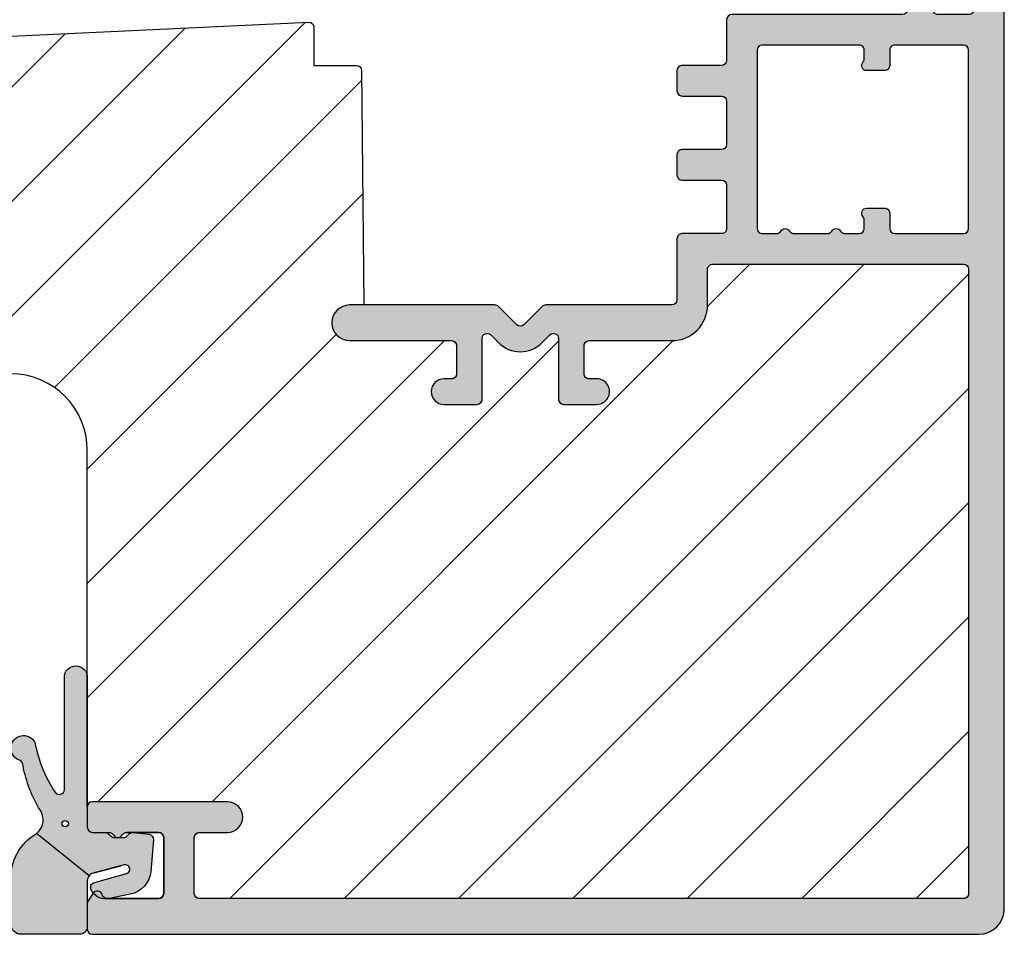
# Model space of a CAD drawing. Units: millimetres. Extents: x -248 to 399, y -72 to 437.
# Drawn here: x -129 to -90, y 256 to 291 of the extents above; entities that cross this region are included whole.
import ezdxf

# ---------------------------------------------------------------- set-up
doc = ezdxf.new("R2010")
doc.units = ezdxf.units.MM
for name, color, linetype in [('1', 7, 'Continuous'), ('2', 4, 'Continuous'), ('295R59x84$0$CBF1008$0$1', 7, 'Continuous'), ('SKR', 6, 'Continuous')]:
    doc.layers.add(name, color=color, linetype=linetype)
doc.layers.add('hjælpelinie', color=5, linetype='Continuous', plot=False)

# ---------------------------------------------------------------- blocks, each defined once
blk = doc.blocks.new('CBF1012')
at = {"layer": 'SKR'}
h = blk.add_hatch(color=9, dxfattribs=at)
h.dxf.hatch_style = 1
edge = h.paths.add_edge_path()
edge.add_arc((3.60000000000025, 0.1999999999999318), 0.1999999999999318, 269.9999999999674, 359.9999999999674)
edge.add_line((3.800000000000182, 0.1999999999998181), (3.800000000000182, 1.299999999999272))
edge.add_arc((3.099999999999866, 1.29999999999923), 0.7000000000003155, 3.4895228505184e-12, 89.99999999997792)
edge.add_line((3.100000000000136, 1.999999999999545), (3, 1.999999999999091))
edge.add_arc((3, 1.799999999999272), 0.1999999999998181, 90, 180)
edge.add_line((2.800000000000182, 1.799999999999272), (2.800000000000182, 1.399999999998727))
edge.add_arc((2.60000000000025, 1.39999999999884), 0.1999999999999318, 269.99999999996743, 359.99999999996743, ccw=False)
edge.add_line((2.600000000000136, 1.199999999998909), (1.400000000000091, 1.199999999998909))
edge.add_arc((1.400000000000105, 1.399999999998741), 0.1999999999998323, 180.0000000000041, 269.9999999999959, ccw=False)
edge.add_line((1.200000000000273, 1.399999999998727), (1.200000000000045, 6.899999999998727))
edge.add_arc((1.399999999999864, 6.899999999998727), 0.1999999999998181, 89.99999999993491, 180, ccw=False)
edge.add_line((1.400000000000091, 7.099999999998545), (2.600000000000136, 7.099999999998545))
edge.add_arc((2.600000000000364, 6.899999999998727), 0.1999999999998181, 0, 90.00000000006509, ccw=False)
edge.add_line((2.800000000000182, 6.899999999998727), (2.800000000000182, 6.499999999998181))
edge.add_arc((3, 6.499999999998181), 0.1999999999998181, 180, 270)
edge.add_line((3, 6.299999999998363), (3.100000000000136, 6.299999999998363))
edge.add_arc((3.100000000000109, 6.99999999999858), 0.7000000000002169, 270.0000000000022, 353.6206297918442)
edge.add_arc((3.994427191014157, 6.899999999984008), 0.2000000000154469, 89.99999999509942, 173.6206297868535, ccw=False)
edge.add_line((3.994427191031264, 7.099999999999454), (10.70000000000164, 7.100000000000364))
edge.add_arc((10.70000000000091, 7.300000000000907), 0.2000000000005429, 270.0000000002076, 360.0000000000529)
edge.add_line((10.90000000000146, 7.300000000001091), (10.900000000001, 8.900000000001455))
edge.add_arc((11.10000000000048, 8.900000000000887), 0.199999999999477, 89.99999999983709, 179.9999999998371, ccw=False)
edge.add_line((11.10000000000105, 9.100000000000364), (12.65000000000077, 9.100000000000364))
edge.add_arc((12.6500000000006, 9.30000000000058), 0.200000000000216, 270.0000000000488, 360.0000000001465)
edge.add_line((12.85000000000082, 9.300000000001091), (12.85000000000082, 10.10000000000036))
edge.add_arc((12.65000000000077, 10.10000000000014), 0.2000000000000455, 6.513775987635801e-11, 90.00000000006513)
edge.add_line((12.65000000000055, 10.30000000000018), (11.10000000000036, 10.30000000000018))
edge.add_arc((11.10000000000042, 10.50000000000006), 0.1999999999998749, 180.0000000000163, 269.99999999998374, ccw=False)
edge.add_line((10.90000000000055, 10.5), (10.90000000000055, 12.20000000000084))
edge.add_arc((11.09999999999991, 12.20000000000039), 0.1999999999993634, 89.99999999986971, 179.9999999998697, ccw=False)
edge.add_line((11.10000000000036, 12.39999999999975), (12.65000000000009, 12.39999999999975))
edge.add_arc((12.64999999999992, 12.59999999999997), 0.200000000000216, 270.0000000000488, 360.0000000001465)
edge.add_line((12.85000000000014, 12.60000000000048), (12.85000000000014, 13.39999999999975))
edge.add_arc((12.6500000000002, 13.39999999999964), 0.1999999999999318, 3.256887993819752e-11, 90.00000000003257)
edge.add_line((12.65000000000009, 13.59999999999957), (11.09999999999991, 13.59999999999957))
edge.add_arc((11.10000000000025, 13.79999999999927), 0.1999999999997044, 179.9999999999349, 269.9999999999023, ccw=False)
edge.add_line((10.90000000000055, 13.7999999999995), (10.90000000000055, 15.50000000000023))
edge.add_arc((11.10000000000046, 15.50000000000036), 0.1999999999999176, 90.00000000002848, 180.0000000000367, ccw=False)
edge.add_line((11.10000000000036, 15.70000000000027), (12.65000000000055, 15.70000000000027))
edge.add_arc((12.65000000000067, 15.90000000000042), 0.200000000000145, 269.9999999999634, 359.9999999999715)
edge.add_line((12.85000000000082, 15.90000000000032), (12.85000000000082, 18.30000000000086))
edge.add_arc((13.05000000000081, 18.30000000000092), 0.1999999999999886, 90.00000000004889, 180.0000000000163, ccw=False)
edge.add_line((13.05000000000064, 18.50000000000091), (18.00000000000068, 18.50000000000091))
edge.add_arc((18.00000000000002, 18.70000000000118), 0.2000000000002728, 270.0000000001883, 315.0000000001792)
edge.add_line((18.14142135623797, 18.55857864376412), (18.85857864376339, 19.27573593128909))
edge.add_arc((19.00000000000068, 19.1343145750518), 0.1999999999999695, 45, 135, ccw=False)
edge.add_line((19.14142135623797, 19.27573593128909), (19.85857864376339, 18.55857864376412))
edge.add_arc((20.00000000000129, 18.70000000000107), 0.2000000000001554, 224.9999999998071, 269.9999999998259)
edge.add_line((20.00000000000068, 18.50000000000091), (25.7000000000005, 18.50000000000091))
edge.add_arc((25.7000000000005, 19.20000000000073), 0.6999999999998181, 270, 450)
edge.add_line((25.7000000000005, 19.90000000000055), (21.7000000000005, 19.90000000000055))
edge.add_arc((21.70000000000039, 20.10000000000048), 0.1999999999999318, 180.0000000000326, 270.00000000003257, ccw=False)
edge.add_line((21.50000000000045, 20.10000000000036), (21.50000000000045, 21.20000000000073))
edge.add_arc((21.70000000000039, 21.20000000000061), 0.1999999999999318, 89.99999999996737, 179.9999999999674, ccw=False)
edge.add_line((21.7000000000005, 21.40000000000055), (22.00000000000045, 21.40000000000055))
edge.add_arc((22.00000000000045, 21.90000000000009), 0.4999999999995453, 270, 450)
edge.add_line((22.00000000000045, 22.39999999999964), (20.7000000000005, 22.40000000000055))
edge.add_arc((20.70000000000027, 22.2000000000005), 0.2000000000000455, 89.99999999993486, 179.9999999999349)
edge.add_line((20.50000000000023, 22.20000000000073), (20.50000000000023, 19.81421356237479))
edge.add_arc((20.30000000000017, 19.81421356237482), 0.2000000000000597, 225.0000000000317, 359.99999999999187, ccw=False)
edge.add_line((20.15857864376289, 19.67279220613739), (19.84852813742418, 19.98284271247576))
edge.add_arc((19.00000000000057, 19.13431457505192), 1.199999999999817, 45.00000000000767, 135.0000000000077)
edge.add_line((18.15147186257673, 19.98284271247553), (17.84142135623847, 19.67279220613739))
edge.add_arc((17.7000000000012, 19.81421356237482), 0.2000000000000599, 180.0000000000081, 314.99999999996834, ccw=False)
edge.add_line((17.50000000000114, 19.81421356237479), (17.50000000000114, 22.20000000000073))
edge.add_arc((17.30000000000109, 22.2000000000005), 0.2000000000000455, 6.513775987635801e-11, 90.00000000006513)
edge.add_line((17.30000000000086, 22.40000000000055), (16.00000000000091, 22.40000000000055))
edge.add_arc((16.0000000000008, 21.90000000000055), 0.5, 89.99999999998697, 270.000000000013)
edge.add_line((16.00000000000091, 21.40000000000055), (16.30000000000086, 21.40000000000055))
edge.add_arc((16.30000000000098, 21.20000000000061), 0.1999999999999318, 3.26281224261038e-11, 90.00000000003263, ccw=False)
edge.add_line((16.50000000000091, 21.20000000000073), (16.50000000000091, 20.10000000000036))
edge.add_arc((16.30000000000098, 20.10000000000048), 0.1999999999999318, 269.99999999996743, 359.99999999996743, ccw=False)
edge.add_line((16.30000000000086, 19.90000000000055), (13.05000000000064, 19.90000000000055))
edge.add_arc((13.05000000000064, 18.50000000000045), 1.400000000000091, 90, 180)
edge.add_line((11.65000000000055, 18.50000000000045), (11.65000000000055, 17.10000000000025))
edge.add_arc((11.45000000000066, 17.10000000000021), 0.1999999999998892, -89.9999999999797, 1.2221335055073723e-11, ccw=False)
edge.add_line((11.45000000000073, 16.90000000000032), (1.600000000000364, 16.90000000000032))
edge.add_arc((1.600000000000222, 17.10000000000045), 0.2000000000001307, 180.000000000057, 270.0000000000407, ccw=False)
edge.add_line((1.400000000000091, 17.10000000000025), (1.400000000000091, 41.60000000000127))
edge.add_arc((1.600000000000023, 41.60000000000116), 0.1999999999999318, 89.99999999996737, 179.9999999999674, ccw=False)
edge.add_line((1.600000000000136, 41.80000000000109), (31.60000000000014, 41.80000000000109))
edge.add_arc((31.60000000000014, 41.60000000000127), 0.1999999999998181, 0, 90, ccw=False)
edge.add_line((31.79999999999995, 41.60000000000127), (31.79999999999995, 39.40000000000055))
edge.add_arc((31.60000000000014, 39.40000000000055), 0.1999999999998181, -90, 0, ccw=False)
edge.add_line((31.60000000000014, 39.20000000000073), (30.50000000000023, 39.20000000000073))
edge.add_arc((30.50000000000023, 38.60000000000082), 0.599999999999909, 90, 270)
edge.add_line((30.50000000000023, 38.00000000000091), (35.79999999999995, 38.00000000000091))
edge.add_arc((35.80000000000007, 38.20000000000107), 0.2000000000001592, 269.9999999999674, 359.9999999999023)
edge.add_line((36.00000000000023, 38.20000000000073), (36.00000000000023, 39.00000000000091))
edge.add_arc((35.80000000000007, 39.00000000000057), 0.2000000000001592, 9.77066398144815e-11, 90.00000000003257)
edge.add_line((35.79999999999995, 39.20000000000073), (35.14670618115964, 39.20000000000073))
edge.add_arc((35.14670618115603, 39.40000000000282), 0.2000000000020918, 210.0000000006767, 270.0000000010361, ccw=False)
edge.add_arc((34.80029601963842, 39.20000000000074), 0.2000000000022609, 29.9999999992904, 149.9999999999582)
edge.add_arc((34.45388585812216, 39.40000000000094), 0.1999999999999874, 269.9999999999959, 330.00000000034765, ccw=False)
edge.add_line((34.45388585812215, 39.20000000000095), (33.20000000000005, 39.20000000000118))
edge.add_arc((33.19999999999982, 39.40000000000077), 0.1999999999995907, 180.0000000000651, 270.00000000006514, ccw=False)
edge.add_line((33.00000000000023, 39.40000000000055), (33, 41.60000000000127))
edge.add_arc((33.19999999999993, 41.60000000000116), 0.1999999999999318, 89.99999999996737, 179.9999999999674, ccw=False)
edge.add_line((33.20000000000005, 41.80000000000109), (35.21818414768785, 41.80000000000197))
edge.add_arc((35.21818414768751, 41.6000000000023), 0.199999999999676, 14.477512185717728, 89.99999999990229, ccw=False)
edge.add_arc((35.60548248230446, 41.70000000000142), 0.1999999999964365, 194.4775121861717, 327.0409584972533)
edge.add_line((35.77329442122685, 41.59119212733734), (35.96781193892495, 41.89119212733412))
edge.add_arc((35.80000000000056, 42.00000000000105), 0.1999999999996687, 327.0409584968824, 359.9999999999592)
edge.add_line((36.00000000000023, 42.00000000000091), (36.00000000000023, 43.00000000000091))
edge.add_arc((35.80000000000007, 43.00000000000057), 0.2000000000001592, 9.77066398144815e-11, 90.00000000003257)
edge.add_line((35.79999999999995, 43.20000000000073), (1, 43.20000000000073))
edge.add_arc((1, 42.20000000000073), 1, 90, 180)
edge.add_line((0, 42.20000000000073), (0, 0.5))
edge.add_arc((0.5, 0.5), 0.5, 180, 270)
edge.add_line((0.5, 0), (3.600000000000136, 0))
edge = h.paths.add_edge_path(flags=16)
edge.add_arc((5.400000000001519, 9.099999999999813), 0.199999999999914, -41.40962210924391, 89.99999999998778, ccw=False)
edge.add_arc((5.700000000001604, 8.83542486889358), 0.1999999999999987, 138.590377890767, 179.9999999999954)
edge.add_line((5.500000000001606, 8.835424868893597), (5.500000000001606, 8.499999999998636))
edge.add_arc((5.700000000001026, 8.499999999999147), 0.1999999999994202, 180.0000000001466, 270.0000000001791)
edge.add_line((5.700000000001651, 8.299999999999727), (9.500000000003197, 8.299999999999727))
edge.add_arc((9.500000000002913, 8.49999999999983), 0.2000000000001023, 270.0000000000814, 360.0000000000489)
edge.add_line((9.700000000003016, 8.5), (9.700000000001651, 15.50000000000006))
edge.add_arc((9.500000000001606, 15.50000000000028), 0.2000000000000455, 359.9999999999349, 449.9999999999349)
edge.add_line((9.500000000001833, 15.70000000000033), (8.946410161514905, 15.70000000000033))
edge.add_arc((8.946410161515068, 15.50000000000042), 0.1999999999999087, 90.00000000004681, 150.0000000000321)
edge.add_arc((8.600000000001447, 15.70000000000033), 0.19999999999991, 210.000000000003, 329.9999999999688, ccw=False)
edge.add_arc((8.253589838487772, 15.50000000000033), 0.2000000000000047, 30.00000000001203, 89.99999999999847)
edge.add_line((8.253589838487777, 15.70000000000033), (6.946410161516162, 15.70000000000034))
edge.add_arc((6.946410161516325, 15.50000000000044), 0.1999999999999087, 90.00000000004655, 150.000000000032)
edge.add_arc((6.600000000002705, 15.70000000000033), 0.1999999999999047, 210.0000000000003, 329.9999999999714, ccw=False)
edge.add_arc((6.25358983848904, 15.50000000000033), 0.2000000000000008, 30.0000000000162, 90.00000000000152)
edge.add_line((6.253589838489034, 15.70000000000033), (5.700000000002106, 15.70000000000033))
edge.add_arc((5.700000000002333, 15.49999999999983), 0.2000000000005002, 90.00000000006513, 180.0000000000651)
edge.add_line((5.500000000001833, 15.4999999999996), (5.500000000001833, 15.16457513110636))
edge.add_arc((5.700000000001744, 15.16457513110661), 0.1999999999999105, 180.0000000000703, 221.4096221091962)
edge.add_arc((5.400000000001362, 14.90000000000076), 0.1999999999999721, -90.00000000001808, 41.40962210914199, ccw=False)
edge.add_line((5.400000000001299, 14.70000000000078), (4.700000000001651, 14.70000000000124))
edge.add_arc((4.700000000001765, 14.90000000000117), 0.1999999999999318, 179.9999999999023, 269.99999999996743, ccw=False)
edge.add_line((4.500000000001833, 14.90000000000151), (4.500000000001833, 15.50000000000006))
edge.add_arc((4.300000000001788, 15.50000000000028), 0.2000000000000455, 359.9999999999349, 449.9999999999349)
edge.add_line((4.300000000002015, 15.70000000000033), (1.600000000000378, 15.70000000000033))
edge.add_arc((1.600000000000492, 15.50000000000017), 0.2000000000001592, 90.00000000003257, 180.0000000000326)
edge.add_line((1.400000000000333, 15.50000000000006), (1.400000000000105, 8.5))
edge.add_arc((1.600000000000264, 8.499999999999886), 0.2000000000001592, 179.9999999999674, 269.9999999999674)
edge.add_line((1.600000000000151, 8.299999999999727), (4.299997216092166, 8.299999999999727))
edge.add_arc((4.299997216092321, 8.4999999999997), 0.1999999999999726, 269.9999999999555, 360.0001329217621)
edge.add_line((4.499997216091757, 8.500000463984179), (4.499995974620575, 9.099999586175727))
edge.add_arc((4.699995974619951, 9.099999999999921), 0.1999999999998048, 89.99999999993872, 180.000118551899, ccw=False)
edge.add_line((4.699995974620165, 9.299999999999727), (5.400000000001562, 9.299999999999727))
at = {"layer": '295R59x84$0$CBF1008$0$1'}
for points in [[(3.600000000000136, 0, 0.414213562373095), (3.800000000000182, 0.1999999999998181), (3.800000000000182, 1.299999999999272, 0.4142135623729643), (3.100000000000136, 1.999999999999545), (3, 1.999999999999091, 0.414213562373095), (2.800000000000182, 1.799999999999272), (2.800000000000182, 1.399999999998727, -0.414213562373095), (2.600000000000136, 1.199999999998909), (1.400000000000091, 1.199999999998909, -0.4142135623730534), (1.200000000000273, 1.399999999998727), (1.200000000000045, 6.899999999998727, -0.414213562373428), (1.400000000000091, 7.099999999998545), (2.600000000000136, 7.099999999998545, -0.4142135623734279), (2.800000000000182, 6.899999999998727), (2.800000000000182, 6.499999999998181, 0.414213562373095), (3, 6.299999999998363), (3.100000000000136, 6.299999999998363, 0.3819660112515291), (3.795665593000649, 6.922222222224264, -0.3819660112510893), (3.994427191031264, 7.099999999999454), (10.70000000000164, 7.100000000000364, 0.4142135623723042), (10.90000000000146, 7.300000000001091), (10.900000000001, 8.900000000001455, -0.414213562373095), (11.10000000000105, 9.100000000000364), (12.65000000000077, 9.100000000000364, 0.4142135623735945), (12.85000000000082, 9.300000000001091), (12.85000000000082, 10.10000000000036, 0.414213562373095), (12.65000000000055, 10.30000000000018), (11.10000000000036, 10.30000000000018, -0.4142135623729287), (10.90000000000055, 10.5), (10.90000000000055, 12.20000000000084), (10.90000000000055, 12.20000000000084, -0.414213562373095), (11.10000000000036, 12.39999999999975), (12.65000000000009, 12.39999999999975, 0.4142135623735945), (12.85000000000014, 12.60000000000048), (12.85000000000014, 13.39999999999975, 0.414213562373095), (12.65000000000009, 13.59999999999957), (11.09999999999991, 13.59999999999957, -0.4142135623729286), (10.90000000000055, 13.7999999999995), (10.90000000000055, 15.50000000000023, -0.4142135623731367), (11.10000000000036, 15.70000000000027), (12.65000000000055, 15.70000000000027, 0.4142135623731367), (12.85000000000082, 15.90000000000032), (12.85000000000082, 18.30000000000086, -0.4142135623729283), (13.05000000000064, 18.50000000000091), (18.00000000000068, 18.50000000000091, 0.1989123673796181), (18.14142135623797, 18.55857864376412), (18.85857864376339, 19.27573593128909, -0.414213562373095), (19.14142135623797, 19.27573593128909), (19.85857864376339, 18.55857864376412, 0.1989123673797416), (20.00000000000068, 18.50000000000091), (25.7000000000005, 18.50000000000091, 0.9999999999999999), (25.7000000000005, 19.90000000000055), (21.7000000000005, 19.90000000000055, -0.414213562373095), (21.50000000000045, 20.10000000000036), (21.50000000000045, 21.20000000000073, -0.414213562373095), (21.7000000000005, 21.40000000000055), (22.00000000000045, 21.40000000000055, 0.9999999999999999), (22.00000000000045, 22.39999999999964), (20.7000000000005, 22.40000000000055, 0.414213562373095), (20.50000000000023, 22.20000000000073), (20.50000000000023, 19.81421356237479, -0.6681786379190477), (20.15857864376289, 19.67279220613739), (19.84852813742418, 19.98284271247576, 0.4142135623730951), (18.15147186257673, 19.98284271247553), (17.84142135623847, 19.67279220613739, -0.6681786379190477), (17.50000000000114, 19.81421356237479), (17.50000000000114, 22.20000000000073, 0.414213562373095), (17.30000000000086, 22.40000000000055), (16.00000000000091, 22.40000000000055, 1.000000000000227), (16.00000000000091, 21.40000000000055), (16.30000000000086, 21.40000000000055, -0.414213562373095), (16.50000000000091, 21.20000000000073), (16.50000000000091, 20.10000000000036, -0.414213562373095), (16.30000000000086, 19.90000000000055), (13.05000000000064, 19.90000000000055, 0.414213562373095), (11.65000000000055, 18.50000000000045), (11.65000000000055, 17.10000000000025, -0.4142135623730534), (11.45000000000073, 16.90000000000032), (1.600000000000364, 16.90000000000032, -0.4142135623730118), (1.400000000000091, 17.10000000000025), (1.400000000000091, 41.60000000000127, -0.414213562373095), (1.600000000000136, 41.80000000000109), (31.60000000000014, 41.80000000000109, -0.414213562373095), (31.79999999999995, 41.60000000000127), (31.79999999999995, 39.40000000000055, -0.414213562373095), (31.60000000000014, 39.20000000000073), (30.50000000000023, 39.20000000000073, 0.9999999999999999), (30.50000000000023, 38.00000000000091), (35.79999999999995, 38.00000000000091, 0.414213562372762), (36.00000000000023, 38.20000000000073), (36.00000000000023, 39.00000000000091, 0.414213562372762), (35.79999999999995, 39.20000000000073), (35.14670618115964, 39.20000000000073, -0.267949192432808), (34.97350110039851, 39.29999999999973, 0.5773502691935108), (34.62709093887965, 39.300000000002, -0.2679491924327676), (34.45388585812215, 39.20000000000095), (33.20000000000005, 39.20000000000118, -0.414213562373095), (33.00000000000023, 39.40000000000055), (33, 41.60000000000127, -0.414213562373095), (33.20000000000005, 41.80000000000109), (35.21818414768785, 41.80000000000197, -0.3419987131202091), (35.41183331499775, 41.6500000000015, 0.6529085110674436), (35.77329442122685, 41.59119212733734), (35.96781193892495, 41.89119212733412, 0.144810631932336), (36.00000000000023, 42.00000000000091), (36.00000000000023, 43.00000000000091, 0.414213562372762), (35.79999999999995, 43.20000000000073), (1, 43.20000000000073, 0.414213562373095), (0, 42.20000000000073), (0, 0.5, 0.414213562373095), (0.5, 0)], [(5.400000000001562, 9.299999999999727, -0.6457513110643487), (5.550000000001518, 8.96771243444671, 0.1826758136814085), (5.500000000001606, 8.835424868893597), (5.500000000001606, 8.499999999998636, 0.4142135623732615), (5.700000000001651, 8.299999999999727), (9.500000000003197, 8.299999999999727, 0.4142135623729286), (9.700000000003016, 8.5), (9.700000000001651, 15.50000000000006, 0.414213562373095), (9.500000000001833, 15.70000000000033), (8.946410161514905, 15.70000000000033, 0.2679491924310543), (8.773205080758203, 15.60000000000028, -0.577350269189429), (8.426794919244642, 15.60000000000036, 0.2679491924310591), (8.253589838487777, 15.70000000000033), (6.946410161516162, 15.70000000000034, 0.2679491924310543), (6.77320508075946, 15.60000000000029, -0.5773502691894553), (6.4267949192459, 15.60000000000038, 0.2679491924310544), (6.253589838489034, 15.70000000000033), (5.700000000002106, 15.70000000000033, 0.4142135623730951), (5.500000000001833, 15.4999999999996), (5.500000000001833, 15.16457513110636, 0.1826758136809467), (5.550000000001639, 15.03228756555363, -0.6457513110639064), (5.400000000001299, 14.70000000000078), (4.700000000001651, 14.70000000000124, -0.414213562373428), (4.500000000001833, 14.90000000000151), (4.500000000001833, 15.50000000000006, 0.414213562373095), (4.300000000002015, 15.70000000000033), (1.600000000000378, 15.70000000000033, 0.414213562373095), (1.400000000000333, 15.50000000000006), (1.400000000000105, 8.5, 0.414213562373095), (1.600000000000151, 8.299999999999727), (4.299997216092166, 8.299999999999727, 0.4142142418630227), (4.499997216091757, 8.500000463984179), (4.499995974620575, 9.099999586175727, -0.4142141684050413), (4.699995974620165, 9.299999999999727)]]:
    blk.add_lwpolyline(points, format="xyb", close=True, dxfattribs=at)
blk = doc.blocks.new('29IR43x87')
at = {"layer": 'SKR'}
h = blk.add_hatch(dxfattribs=at)
h.set_pattern_fill('ANSI31', color=256, style=2)
h.set_pattern_definition([(45, (-913.7961690895054, 414.745715591702), (-2.245064030267288, 2.245064030267288), [])])
edge = h.paths.add_edge_path()
edge.add_line((11.45000000000073, 16.90000000000031), (1.600000000000364, 16.90000000000031))
edge.add_arc((1.600000000000336, 17.10000000000033), 0.2000000000000171, 180.0000000000081, 270.00000000000796, ccw=False)
edge.add_line((1.400000000000318, 17.1000000000003), (1.400000000000091, 41.60000000000127))
edge.add_arc((1.599999999999909, 41.60000000000127), 0.1999999999998181, 89.99999999986971, 180, ccw=False)
edge.add_line((1.600000000000364, 41.80000000000108), (31.60000000000012, 41.80000000000108))
edge.add_arc((31.60000000000086, 41.60000000000178), 0.1999999999993065, -1.4648549040430225e-10, 90.00000000021168, ccw=False)
edge.add_line((31.80000000000017, 41.60000000000127), (31.80000000000017, 39.40000000000054))
edge.add_arc((31.60000000000046, 39.40000000000042), 0.1999999999997044, -90.00000000003263, 3.26281224261038e-11, ccw=False)
edge.add_line((31.60000000000035, 39.20000000000072), (30.50000000000021, 39.20000000000163))
edge.add_arc((30.50000000000021, 38.60000000000127), 0.6000000000003638, 90, 270)
edge.add_line((30.50000000000021, 38.0000000000009), (35.80000000000017, 38.00000000000181))
edge.add_arc((35.8000000000004, 38.20000000000163), 0.1999999999998181, 269.9999999999349, 359.9999999997394)
edge.add_line((36.00000000000021, 38.20000000000072), (36.00000000000021, 24.20000000000072))
edge.add_arc((39.00000000000021, 24.20000000000072), 3, 180, 270)
edge.add_line((39.00000000000021, 21.20000000000072), (72.6000000000058, 21.20000000000072))
edge.add_arc((72.60000000000535, 20.70000000000118), 0.4999999999995453, 89.99999999994789, 179.9999999999479)
edge.add_line((72.1000000000058, 20.70000000000163), (72.1000000000058, 20.30000000000154))
edge.add_arc((72.6000000000058, 20.30000000000154), 0.5, 180, 270)
edge.add_line((72.6000000000058, 19.80000000000154), (74.60000000242051, 19.80000000000154))
edge.add_arc((74.60000000242051, 19.30000000000154), 0.5, 0, 90, ccw=False)
edge.add_line((75.10000000242051, 19.30000000000154), (75.10000000242051, 17.09999999999672))
edge.add_arc((74.60000000242324, 17.09999999999672), 0.4999999999972715, -90.00000000015632, 0, ccw=False)
edge.add_line((74.60000000242188, 16.59999999999945), (64.10000000000171, 16.60000000000127))
edge.add_arc((64.10000000000166, 15.00000000000096), 1.600000000000307, 89.99999999999795, 180.000000000002)
edge.add_line((62.50000000000135, 15.0000000000009), (62.50000000000135, 14.0000000000009))
edge.add_arc((63.2000000000014, 14.0000000000009), 0.7000000000000455, 180, 360)
edge.add_line((63.90000000000144, 14.0000000000009), (63.90000000000144, 15.0000000000009))
edge.add_arc((64.10000000000132, 15.00000000000085), 0.1999999999998749, 89.99999999995123, 179.9999999999837, ccw=False)
edge.add_line((64.10000000000149, 15.20000000000072), (69.20000000242065, 15.20000000000072))
edge.add_line((69.20000000242065, 15.20000000000072), (69.20000000242065, 12.7000000024227))
edge.add_line((69.20000000242065, 12.7000000024227), (65.70000000000026, 9.20000000000072))
edge.add_line((65.70000000000026, 9.20000000000072), (27.3093403801772, 7.405124779123973))
edge.add_arc((27.30000000000097, 7.604906553313288), 0.2000000000001677, 179.9999999999664, 272.6767954629992, ccw=False)
edge.add_line((27.1000000000008, 7.604906553313405), (27.1000000000008, 9.100000000000357))
edge.add_line((27.1000000000008, 9.100000000000357), (25.43029479935284, 9.100000000000357))
edge.add_arc((25.43029479935353, 9.300000000001079), 0.2000000000007223, 180.4999999999622, 269.9999999998025, ccw=False)
edge.add_line((25.23030241473997, 9.29825469290153), (25.15000000000076, 18.5000000000009))
edge.add_line((25.15000000000076, 18.5000000000009), (25.70000000000049, 18.5000000000009))
edge.add_arc((25.70000000000049, 19.20000000000072), 0.6999999999998181, 270, 450)
edge.add_line((25.70000000000049, 19.90000000000054), (21.70000000000071, 19.90000000000054))
edge.add_arc((21.70000000000043, 20.10000000000053), 0.1999999999999886, 180.0000000000489, 270.0000000000814, ccw=False)
edge.add_line((21.50000000000044, 20.10000000000036), (21.50000000000044, 21.20000000000072))
edge.add_arc((21.70000000000043, 21.20000000000055), 0.1999999999999886, 89.9999999999186, 179.9999999999511, ccw=False)
edge.add_line((21.70000000000071, 21.40000000000054), (22.00000000000044, 21.40000000000054))
edge.add_arc((22.00000000000044, 21.90000000000008), 0.4999999999995453, 270, 450)
edge.add_line((22.00000000000044, 22.39999999999963), (20.70000000000049, 22.40000000000054))
edge.add_arc((20.70000000000032, 22.20000000000066), 0.1999999999998749, 89.99999999995114, 179.9999999999837)
edge.add_line((20.50000000000044, 22.20000000000072), (20.50000000000044, 19.81421356237478))
edge.add_arc((20.3000000000004, 19.81421356237483), 0.2000000000000455, 225.0000000000216, 359.99999999998573, ccw=False)
edge.add_line((20.15857864376311, 19.67279220613744), (19.8485281374244, 19.98284271247586))
edge.add_arc((19.00000000000078, 19.13431457505202), 1.199999999999817, 45.00000000000767, 135.0000000000077)
edge.add_line((18.15147186257694, 19.98284271247564), (17.84142135623868, 19.67279220613744))
edge.add_arc((17.70000000000138, 19.8142135623748), 0.2000000000000323, 180.0000000000051, 314.9999999999878, ccw=False)
edge.add_line((17.50000000000135, 19.81421356237478), (17.50000000000112, 22.20000000000072))
edge.add_arc((17.30000000000125, 22.20000000000066), 0.1999999999998749, 1.628443996910339e-11, 90.00000000004887)
edge.add_line((17.30000000000108, 22.40000000000054), (16.00000000000091, 22.40000000000054))
edge.add_arc((16.0000000000008, 21.90000000000054), 0.5, 89.99999999998697, 270.000000000013)
edge.add_line((16.00000000000091, 21.40000000000054), (16.30000000000109, 21.40000000000054))
edge.add_arc((16.30000000000115, 21.20000000000078), 0.1999999999997613, -1.63140612130519e-11, 90.00000000001631, ccw=False)
edge.add_line((16.50000000000091, 21.20000000000072), (16.50000000000091, 20.10000000000036))
edge.add_arc((16.30000000000115, 20.1000000000003), 0.1999999999997613, -90.00000000001631, 1.63140612130519e-11, ccw=False)
edge.add_line((16.30000000000109, 19.90000000000054), (13.05000000000064, 19.90000000000054))
edge.add_arc((13.05000000000058, 18.5000000000005), 1.400000000000034, 89.99999999999767, 179.9999999999977)
edge.add_line((11.65000000000055, 18.50000000000056), (11.65000000000055, 17.1000000000003))
edge.add_arc((11.45000000000064, 17.10000000000021), 0.1999999999999034, -89.99999999997561, 2.4385826691286638e-11, ccw=False)
at = {"layer": '1'}
blk.add_lwpolyline([(65.70000000000026, 9.20000000000072), (27.3093403801772, 7.405124779123973, -0.4279643599481535), (27.1000000000008, 7.604906553313405), (27.1000000000008, 9.100000000000357), (25.43029479935284, 9.100000000000357, -0.4116598904946185), (25.23030241473997, 9.29825469290153), (25.15000000000076, 18.5000000000009), (25.70000000000049, 18.5000000000009, 0.9999999999999999), (25.70000000000049, 19.90000000000054), (21.70000000000071, 19.90000000000054, -0.4142135623732615), (21.50000000000044, 20.10000000000036), (21.50000000000044, 21.20000000000072, -0.4142135623732615), (21.70000000000071, 21.40000000000054), (22.00000000000044, 21.40000000000054, 0.9999999999999999), (22.00000000000044, 22.39999999999963), (20.70000000000049, 22.40000000000054, 0.4142135623732615), (20.50000000000044, 22.20000000000072), (20.50000000000044, 19.81421356237478, -0.66817863791907), (20.15857864376311, 19.67279220613744), (19.8485281374244, 19.98284271247586, 0.414213562373095), (18.15147186257694, 19.98284271247564), (17.84142135623868, 19.67279220613744, -0.6681786379191842), (17.50000000000135, 19.81421356237478), (17.50000000000135, 19.81421356237478), (17.50000000000112, 22.20000000000072, 0.4142135623732615), (17.30000000000108, 22.40000000000054), (16.00000000000091, 22.40000000000054, 1.000000000000227), (16.00000000000091, 21.40000000000054), (16.30000000000109, 21.40000000000054, -0.4142135623732615), (16.50000000000091, 21.20000000000072), (16.50000000000091, 20.10000000000036, -0.4142135623732615), (16.30000000000109, 19.90000000000054), (13.05000000000064, 19.90000000000054, 0.4142135623730951), (11.65000000000055, 18.50000000000056), (11.65000000000055, 17.1000000000003, -0.414213562373095), (11.45000000000073, 16.90000000000031), (1.600000000000364, 16.90000000000031, -0.4142135623730933), (1.400000000000318, 17.1000000000003), (1.400000000000091, 41.60000000000127, -0.4142135623737609), (1.600000000000364, 41.80000000000108), (31.60000000000012, 41.80000000000108, -0.4142135623749264), (31.80000000000017, 41.60000000000127), (31.80000000000017, 39.40000000000054, -0.414213562373428), (31.60000000000035, 39.20000000000072), (30.50000000000021, 39.20000000000163, 0.9999999999999999), (30.50000000000021, 38.0000000000009), (35.80000000000017, 38.00000000000181, 0.4142135623720961), (36.00000000000021, 38.20000000000072), (36.00000000000021, 24.20000000000072, 0.414213562373095), (39.00000000000021, 21.20000000000072)], format="xyb", dxfattribs=at)
blk.add_blockref('CBF1012', (-1.848908652846148e-07, -1.126189346223327e-07), dxfattribs=at)
blk = doc.blocks.new('2503-1030A')
at = {"layer": 'SKR'}
h = blk.add_hatch(color=8, dxfattribs=at)
h.dxf.hatch_style = 1
edge = h.paths.add_edge_path()
edge.add_arc((3.561571003091301, 5.604634359759649), 2.035038159908704, -59.77770383852379, 2.631065623958989, ccw=False)
edge.add_arc((5.030680883595569, 3.305656575075835), 0.6999999999999571, 129.4476161918822, 221.2853302378178)
edge.add_arc((-0.1321945915899798, 0.1808247687806148), 5.347145874723044, 9.667048242181295, 29.86883977665582, ccw=False)
edge.add_arc((5.320648416205541, 1.162469396779809), 0.2000000000000088, 204.7521470116394, 251.1674556088069)
edge.add_arc((5.094686073716716, 0.4999431559585181), 0.4999999999998688, -153.24785298838174, 71.16745560879059, ccw=False)
edge.add_arc((-0.5791958203304919, -0.6963449933935226), 5.316859248179473, 10.52522558062065, 33.36213227866202)
edge.add_arc((3.69446388124349, 2.117563555373191), 0.2000000000000001, 33.36213227866208, 180)
edge.add_line((3.49446388124349, 2.117563555373191), (3.49446388124349, -2.280557875411057))
edge.add_arc((3.044463881243502, -2.280557875411057), 0.4499999999999886, 180.0000000000001, 359.99999999999994, ccw=False)
edge.add_line((2.594463881243513, -2.280557875411057), (2.59446388124357, 3.603307902931533))
edge.add_arc((2.394463881243581, 3.603307902931533), 0.1999999999999886, 0, 90)
edge.add_line((2.394463881243581, 3.803307902931522), (1.898727644388572, 3.803307902931522))
edge.add_arc((1.898727644388623, 4.003307902931569), 0.2000000000000473, 224.9999999999784, 269.9999999999852, ccw=False)
edge.add_line((1.757306288151227, 3.861886546694279), (1.67446357567664, 3.944729259168923))
edge.add_arc((1.533042219439384, 3.803307902931583), 0.1999999999999842, 45.000000000017, 90.00000000002531)
edge.add_line((1.533042219439295, 4.003307902931567), (1.16847758232413, 4.003307902931567))
edge.add_arc((1.168477582324043, 3.803307902931578), 0.1999999999999891, 89.99999999997524, 134.9999999999824)
edge.add_line((1.027056226086785, 3.944729259168923), (0.9442135136122118, 3.861886546694279))
edge.add_arc((0.8027921573743613, 4.003307902932145), 0.2000000000007756, 263.28959224999267, 314.99999999999704, ccw=False)
edge.add_line((0.7794219285481319, 3.80467801493711), (0.1752610417897955, 3.875761870012184))
edge.add_arc((0.1986312706167116, 4.074391758006431), 0.2000000000000742, 173.2895922497873, 263.289592249771, ccw=False)
edge.add_line((1.382622457413163e-06, 4.097761986833291), (0.1035431714396112, 5.332094772810024))
edge.add_arc((1.099773493154433, 5.248526167360851), 0.9997292462065602, 101.23058496608388, 175.2049795605593, ccw=False)
edge.add_line((0.9050682590284964, 6.229111929813428), (1.725294103334022, 6.391976078128437))
edge.add_arc((1.888790108532932, 5.814681477180177), 0.6000000000000099, 30.812689249710786, 105.81268924971229, ccw=False)
edge.add_line((2.404097993022447, 6.122021328457151), (2.434991581665031, 6.070222937387655))
edge.add_arc((2.263222286835095, 5.967776320295346), 0.2000000000000791, -74.18731075028052, 30.812689249692426, ccw=False)
edge.add_line((2.317720955234776, 5.77534478664586), (1.052087158304744, 5.416903759304091))
edge.add_arc((1.099773493154431, 5.248526167360863), 0.1749999999999907, 105.8126892497152, 284.9999999999998)
edge.add_line((1.145066826047369, 5.079489147760285), (2.372109594774287, 5.408274266719104))
edge.add_arc((2.294463881243519, 5.698052014605823), 0.3000000000000014, 285.0000000000023, 319.6146697320908)
edge.add_arc((2.294463881243513, 5.698052014605814), 0.2999999999999998, 319.6146697320928, 360.0000000000014)
edge.add_line((2.594463881243513, 5.698052014605821), (2.594463881243513, 7.50330790293151))
edge.add_arc((2.894463881243517, 7.503307902931518), 0.3000000000000043, 90.00000000000131, 180.0000000000013, ccw=False)
edge.add_line((2.89446388124351, 7.803307902931522), (5.1944638812449, 7.803307902931522))
edge.add_arc((5.194463881244914, 7.40330790293153), 0.3999999999999915, 1.9895196601282805e-12, 90.00000000000199, ccw=False)
edge.add_line((5.594463881244906, 7.403307902931545), (5.594463881244906, 5.698052014605821))
edge = h.paths.add_edge_path(flags=16)
edge.add_arc((3.46265919982423, 3.462277407124589), 0.125, 0, 360)
at = {"layer": '1'}
for p, q in [((2.522975148453781, 5.50367454482614), (4.585920146629917, 3.846200640674454)), ((2.372109594774287, 5.408274266719104), (1.272109594774207, 5.113530155044828))]:
    blk.add_line(p, q, dxfattribs=at)
blk.add_lwpolyline([(5.594463881244906, 5.698052014605821, -0.2792462640963673), (4.585920146629974, 3.84620064067434, 0.4236393753751332), (4.50467771861193, 2.843790067925624, -0.088375953215992), (5.139022919206923, 1.078730643266226, 0.2053401321284905), (5.256087746923043, 0.9731761851165288, -1.488371740198219), (4.648205035464059, 0.2748772045560485, 0.09997591228639022), (3.86150618177558, 2.227549326420846, 0.7442771305418411), (3.49446388124349, 2.117563555373191), (3.49446388124349, -2.280557875411057, -0.9999999999999994), (2.594463881243513, -2.280557875411057), (2.59446388124357, 3.603307902931533, 0.414213562373095), (2.394463881243581, 3.803307902931522), (1.898727644388572, 3.803307902931522, -0.1989123673796889), (1.757306288151227, 3.861886546694279), (1.67446357567664, 3.944729259168923, 0.1989123673796957), (1.533042219439295, 4.003307902931567), (1.16847758232413, 4.003307902931567, 0.1989123673796905), (1.027056226086785, 3.944729259168923), (0.9442135136122118, 3.861886546694279, -0.2295376447927683), (0.7794219285481319, 3.80467801493711), (0.1752610417897955, 3.875761870012184, -0.4142135623730115), (1.382622457413163e-06, 4.097761986833291), (0.1035431714396112, 5.332094772810024, -0.3344710914618478), (0.9050682590284964, 6.229111929813428), (1.725294103334022, 6.391976078128437, -0.3394542588633832), (2.404097993022447, 6.122021328457151), (2.434991581665031, 6.070222937387655, -0.4931454260311569), (2.317720955234776, 5.77534478664586), (1.052087158304744, 5.416903759304091, 0.9929329786176365), (1.145066826047369, 5.079489147760285), (2.372109594774287, 5.408274266719104, 0.1521940142051586), (2.522975148453753, 5.503674544826083, 0.1780610911892279), (2.594463881243513, 5.698052014605821), (2.594463881243513, 7.50330790293151, -0.4142135623730951), (2.89446388124351, 7.803307902931522), (5.1944638812449, 7.803307902931522, -0.414213562373095), (5.594463881244906, 7.403307902931545)], format="xyb", close=True, dxfattribs=at)
blk.add_circle((3.46265919982423, 3.462277407124589), 0.125, dxfattribs=at)
at = {"layer": 'hjælpelinie'}
for p, q in [((-0.4055361187567144, 6.203307902931865), (-0.405536118756487, 4.003307902931956)), ((1.853536202018034, 6.403307902932795), (-0.2055361187568026, 6.403307902931886)), ((-0.2055361187565233, 3.803307902931977), (1.048349739365413, 3.803307902931749))]:
    blk.add_line(p, q, dxfattribs=at)
for centre, start, end in [((-0.2055361187567143, 6.203307902931885), 90.00000000002531, 180.0000000000059), ((-0.205536118756487, 4.003307902931977), 180.0000000000059, 269.9999999999896)]:
    blk.add_arc(centre, 0.2, start, end, dxfattribs=at)

msp = doc.modelspace()

# ---------------------------------------------------------------- block references
at = {"layer": '1', "rotation": 180}
msp.add_blockref('29IR43x87', (-90.30883704922576, 298.7924696791271), dxfattribs=at)
at = {"layer": '2', "rotation": 180}
msp.add_blockref('2503-1030A', (-123.7143729830916, 263.395777694677), dxfattribs=at)

doc.saveas('drawing.dxf')
